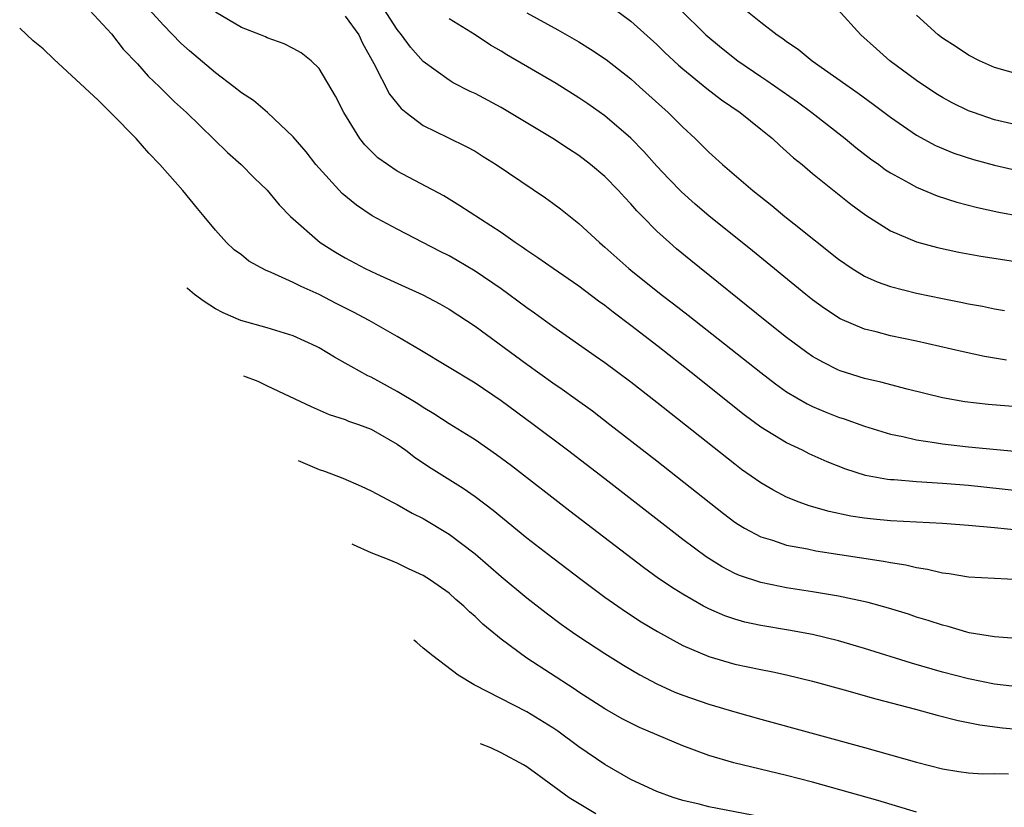
# Model space of a CAD drawing. Units: inches. Extents: x 2619000 to 2622000, y 1464000 to 1467000.
# Drawn here: x 2619308 to 2619384, y 1465590 to 1465650 of the extents above; entities that cross this region are included whole.
import ezdxf

# ---------------------------------------------------------------- set-up
doc = ezdxf.new("R2010")
doc.units = ezdxf.units.IN
doc.header["$MEASUREMENT"] = 0
doc.layers.add('LD26191464_2ft', color=162, linetype='Continuous')

msp = doc.modelspace()

# ---------------------------------------------------------------- linework, layer by layer
at = {"layer": 'LD26191464_2ft'}
for points, elevation in [([(2619385, 1465610.82), (2619383, 1465611.031), (2619381, 1465611.203), (2619379, 1465611.357), (2619375, 1465611.574), (2619373.7, 1465611.7), (2619373, 1465611.774), (2619371.939, 1465611.939), (2619370.28, 1465612.28), (2619368.723, 1465612.723), (2619367.966, 1465613), (2619367, 1465613.396), (2619365.946, 1465613.946), (2619365, 1465614.501), (2619363.535, 1465615.535), (2619363, 1465615.933), (2619357, 1465620.691), (2619355, 1465622.249), (2619354.002, 1465623), (2619353, 1465623.741), (2619352.262, 1465624.262), (2619349, 1465626.523), (2619347.57, 1465627.57), (2619347, 1465627.96), (2619345.612, 1465629), (2619345, 1465629.438), (2619343, 1465630.8), (2619341.619, 1465631.619), (2619341, 1465631.965), (2619340.309, 1465632.309), (2619337, 1465634.024), (2619335.065, 1465635.065), (2619333.865, 1465635.865), (2619332.775, 1465636.775), (2619330.748, 1465639), (2619329.982, 1465639.982), (2619329, 1465641.144), (2619327.014, 1465643.014), (2619325.926, 1465643.926), (2619325, 1465644.519), (2619324.413, 1465645), (2619323, 1465646.065), (2619321, 1465647.757), (2619320.351, 1465648.351), (2619319, 1465649.725), (2619316.498, 1465652.498)], 10006), ([(2619313, 1465651.214), (2619315, 1465649.065), (2619315.895, 1465647.895), (2619317, 1465646.757), (2619317.818, 1465645.818), (2619318.705, 1465645), (2619319.843, 1465643.843), (2619320.778, 1465643), (2619323.941, 1465639.941), (2619324.984, 1465639), (2619325.992, 1465637.992), (2619327, 1465637.019), (2619327.912, 1465635.912), (2619328.791, 1465635), (2619331.076, 1465633), (2619332.256, 1465632.256), (2619333, 1465631.825), (2619334.541, 1465631), (2619335.416, 1465630.584), (2619338.985, 1465628.985), (2619340.289, 1465628.289), (2619341, 1465627.872), (2619343, 1465626.547), (2619347, 1465623.624), (2619349, 1465622.193), (2619349.711, 1465621.711), (2619350.712, 1465621), (2619352.034, 1465620.034), (2619353.391, 1465619), (2619357, 1465616.195), (2619362.124, 1465612.124), (2619363, 1465611.478), (2619363.284, 1465611.284), (2619363.766, 1465611), (2619365, 1465610.349), (2619365.918, 1465610.082), (2619367, 1465609.706), (2619368.593, 1465609.407), (2619369.26, 1465609.261), (2619374.468, 1465608.468), (2619375, 1465608.353), (2619376.182, 1465608.182), (2619377, 1465607.974), (2619377.853, 1465607.852), (2619379, 1465607.564), (2619379.509, 1465607.509), (2619381, 1465607.265), (2619385, 1465607.062)], 10008), ([(2619353.301, 1465651.301), (2619355, 1465650.045), (2619357, 1465648.239), (2619357.626, 1465647.626), (2619358.664, 1465646.664), (2619359, 1465646.377), (2619360.858, 1465644.858), (2619361.977, 1465643.977), (2619363.412, 1465643), (2619365, 1465641.734), (2619365.906, 1465641), (2619366.466, 1465640.466), (2619367, 1465640.014), (2619367.525, 1465639.525), (2619368.185, 1465639), (2619369, 1465638.316), (2619371.941, 1465635.941), (2619373.102, 1465635.102), (2619375, 1465633.913), (2619377, 1465633.062), (2619378.614, 1465632.614), (2619380.262, 1465632.262), (2619381.961, 1465631.961), (2619389, 1465630.869)], 9994), ([(2619385, 1465613.861), (2619381, 1465614.294), (2619379, 1465614.453), (2619377, 1465614.571), (2619375.279, 1465614.72), (2619375, 1465614.732), (2619374.758, 1465614.758), (2619373.073, 1465615.073), (2619371.557, 1465615.557), (2619370.126, 1465616.126), (2619368.74, 1465616.74), (2619368.218, 1465617), (2619367, 1465617.569), (2619365, 1465618.793), (2619363.731, 1465619.73), (2619359.652, 1465623), (2619357.111, 1465625), (2619355, 1465626.608), (2619353.629, 1465627.629), (2619353, 1465628.141), (2619352.496, 1465628.496), (2619351, 1465629.644), (2619349.007, 1465631), (2619347.829, 1465631.829), (2619347, 1465632.375), (2619346.641, 1465632.641), (2619346.079, 1465633), (2619345, 1465633.761), (2619341.838, 1465635.838), (2619340.594, 1465636.594), (2619337, 1465638.499), (2619336.246, 1465639), (2619335.521, 1465639.521), (2619334.514, 1465640.514), (2619334.132, 1465641), (2619332.905, 1465643), (2619332.262, 1465644.262), (2619331, 1465646.408), (2619330.387, 1465647), (2619329.609, 1465647.61), (2619329, 1465647.95), (2619328.297, 1465648.297), (2619327, 1465648.764), (2619326.848, 1465648.848), (2619326.483, 1465649), (2619325, 1465649.556), (2619323, 1465650.737)], 10004), ([(2619387, 1465620.173), (2619382.528, 1465620.529), (2619380.736, 1465620.737), (2619379, 1465621.046), (2619376.286, 1465621.714), (2619374.257, 1465622.258), (2619373, 1465622.534), (2619371.129, 1465623.129), (2619371, 1465623.176), (2619369.783, 1465623.783), (2619369, 1465624.235), (2619368.543, 1465624.543), (2619367, 1465625.695), (2619365.352, 1465627), (2619359.627, 1465631.627), (2619358.526, 1465632.526), (2619357.971, 1465633), (2619357, 1465633.875), (2619355.885, 1465635), (2619355.448, 1465635.448), (2619355, 1465635.98), (2619354.502, 1465636.502), (2619354.06, 1465637), (2619353, 1465638.079), (2619351.902, 1465639), (2619351, 1465639.691), (2619350.202, 1465640.202), (2619349, 1465641.005), (2619345, 1465643.406), (2619343, 1465644.464), (2619342.634, 1465644.635), (2619341.309, 1465645.309), (2619341, 1465645.491), (2619339, 1465646.936), (2619338.039, 1465648.039), (2619337.338, 1465649), (2619337, 1465649.403), (2619335.979, 1465651)], 10000), ([(2619347, 1465650.684), (2619349.375, 1465649.375), (2619351, 1465648.445), (2619351.889, 1465647.889), (2619353.086, 1465647.086), (2619355, 1465645.593), (2619355.672, 1465645), (2619357.885, 1465643), (2619359, 1465641.874), (2619359.942, 1465641), (2619361, 1465639.957), (2619362.067, 1465639), (2619364.391, 1465637), (2619365.85, 1465635.85), (2619366.861, 1465635), (2619367.569, 1465634.43), (2619371, 1465631.713), (2619372.041, 1465631), (2619373, 1465630.414), (2619373.973, 1465629.973), (2619375, 1465629.619), (2619377, 1465629.109), (2619379, 1465628.684), (2619380.411, 1465628.411), (2619381, 1465628.278), (2619382.089, 1465628.089), (2619383, 1465627.892), (2619383.769, 1465627.769)], 9996), ([(2619358.752, 1465651), (2619360.786, 1465649), (2619361.986, 1465647.986), (2619363.233, 1465647), (2619365, 1465645.779), (2619365.473, 1465645.473), (2619367.823, 1465643.823), (2619368.944, 1465643), (2619371.517, 1465641), (2619372.329, 1465640.329), (2619373.454, 1465639.454), (2619374.09, 1465639), (2619374.607, 1465638.607), (2619375, 1465638.354), (2619376.409, 1465637.591), (2619377, 1465637.253), (2619378.602, 1465636.602), (2619380.111, 1465636.111), (2619381.693, 1465635.693), (2619383.335, 1465635.335), (2619385.021, 1465635.021)], 9992), ([(2619363.715, 1465651), (2619365, 1465649.962), (2619366.276, 1465649), (2619366.716, 1465648.716), (2619367, 1465648.491), (2619367.895, 1465647.895), (2619368.967, 1465647), (2619372.507, 1465644.507), (2619373.665, 1465643.665), (2619375, 1465642.656), (2619377, 1465641.266), (2619378.471, 1465640.471), (2619379.889, 1465639.889), (2619381.402, 1465639.402), (2619383, 1465638.965), (2619385, 1465638.503)], 9990), ([(2619385, 1465641.997), (2619383, 1465642.447), (2619381.382, 1465643), (2619381, 1465643.146), (2619379.754, 1465643.754), (2619379, 1465644.163), (2619378.48, 1465644.48), (2619377, 1465645.48), (2619374.953, 1465647), (2619373.912, 1465647.912), (2619372.71, 1465649), (2619370.938, 1465650.938)], 9988), ([(2619385, 1465645.914), (2619383, 1465646.483), (2619381.843, 1465647), (2619381, 1465647.43), (2619380.059, 1465648.059), (2619379, 1465648.733), (2619378.661, 1465649), (2619377, 1465650.507)], 9986), ([(2619333, 1465650.424), (2619334.037, 1465649), (2619334.343, 1465648.343), (2619335.217, 1465646.783), (2619336.421, 1465644.421), (2619337.314, 1465643.314), (2619337.7, 1465643), (2619339, 1465642.004), (2619340.906, 1465641.093), (2619342.37, 1465640.37), (2619343, 1465640.022), (2619343.635, 1465639.635), (2619344.617, 1465639), (2619348.438, 1465636.438), (2619349, 1465636.027), (2619349.589, 1465635.589), (2619351, 1465634.475), (2619352.584, 1465633), (2619353, 1465632.654), (2619354.832, 1465631), (2619355, 1465630.863), (2619357.336, 1465629), (2619358.287, 1465628.287), (2619359.414, 1465627.414), (2619365.003, 1465623.002), (2619366.129, 1465622.128), (2619367, 1465621.509), (2619368.57, 1465620.57), (2619369, 1465620.364), (2619369.957, 1465619.956), (2619371, 1465619.547), (2619371.417, 1465619.417), (2619373, 1465618.857), (2619375, 1465618.252), (2619375.938, 1465618.062), (2619377, 1465617.802), (2619378.393, 1465617.607), (2619379, 1465617.495), (2619381, 1465617.267), (2619386.735, 1465616.735)], 10002), ([(2619383.945, 1465623.945), (2619382.236, 1465624.236), (2619380.588, 1465624.588), (2619377, 1465625.416), (2619375, 1465625.826), (2619373.883, 1465626.117), (2619373, 1465626.32), (2619371.12, 1465627.12), (2619369.912, 1465627.912), (2619369, 1465628.583), (2619368.477, 1465629), (2619364.366, 1465632.366), (2619361, 1465635.06), (2619359.952, 1465635.952), (2619358.896, 1465636.896), (2619357.913, 1465637.913), (2619357, 1465638.892), (2619356.006, 1465640.006), (2619355, 1465641.03), (2619353, 1465642.752), (2619351.681, 1465643.681), (2619351, 1465644.137), (2619349.237, 1465645.237), (2619345.46, 1465647.46), (2619345, 1465647.747), (2619344.196, 1465648.196), (2619343, 1465648.982), (2619341, 1465650.237)], 9998), ([(2619385, 1465602.497), (2619383, 1465602.635), (2619381.045, 1465602.956), (2619380.868, 1465603), (2619379.43, 1465603.43), (2619379, 1465603.526), (2619377.897, 1465603.897), (2619377, 1465604.164), (2619376.376, 1465604.376), (2619374.852, 1465604.852), (2619373.29, 1465605.29), (2619371, 1465605.78), (2619369, 1465606.115), (2619367, 1465606.422), (2619366.508, 1465606.508), (2619365, 1465606.824), (2619363.364, 1465607.364), (2619363, 1465607.526), (2619362.021, 1465608.021), (2619360.788, 1465608.788), (2619359, 1465610.124), (2619353, 1465614.792), (2619350.122, 1465617), (2619347.474, 1465619), (2619345, 1465620.817), (2619343, 1465622.161), (2619338.745, 1465624.745), (2619337, 1465625.77), (2619334.846, 1465627), (2619333.641, 1465627.641), (2619332.311, 1465628.311), (2619331, 1465628.998), (2619329.61, 1465629.61), (2619329, 1465629.932), (2619327.298, 1465630.702), (2619326.866, 1465630.866), (2619325.577, 1465631.577), (2619325, 1465632.041), (2619324.45, 1465632.45), (2619323.865, 1465633), (2619323, 1465633.949), (2619322.138, 1465635), (2619321.614, 1465635.614), (2619320.488, 1465637), (2619318.718, 1465639), (2619317.887, 1465639.887), (2619316.893, 1465641), (2619315, 1465642.941), (2619313.961, 1465643.961), (2619310.566, 1465647.122), (2619309.726, 1465647.926), (2619308.978, 1465648.534), (2619307.928, 1465649.503)], 10010), ([(2619385, 1465598.773), (2619383, 1465599), (2619381, 1465599.406), (2619379, 1465599.93), (2619376.617, 1465600.617), (2619373, 1465601.75), (2619371, 1465602.327), (2619369, 1465602.806), (2619367.15, 1465603.149), (2619365, 1465603.512), (2619363.779, 1465603.779), (2619363, 1465603.994), (2619362.248, 1465604.248), (2619361, 1465604.788), (2619360.599, 1465605), (2619359, 1465605.914), (2619358.324, 1465606.324), (2619357.14, 1465607.14), (2619355.978, 1465607.978), (2619350.312, 1465612.312), (2619345.798, 1465615.798), (2619344.652, 1465616.652), (2619343, 1465617.804), (2619341, 1465619.044), (2619339.814, 1465619.814), (2619339, 1465620.29), (2619338.581, 1465620.581), (2619337, 1465621.532), (2619335, 1465622.62), (2619334.734, 1465622.734), (2619333.446, 1465623.446), (2619333, 1465623.723), (2619332.172, 1465624.172), (2619331, 1465624.894), (2619330.786, 1465625), (2619329, 1465625.804), (2619327, 1465626.432), (2619324.973, 1465627), (2619323.591, 1465627.591), (2619323, 1465627.89), (2619322.139, 1465628.457), (2619321.386, 1465629.004), (2619320.865, 1465629.457), (2619320.8, 1465629.521)], 10012), ([(2619325.178, 1465622.723), (2619326.265, 1465622.337), (2619327, 1465621.965), (2619330.375, 1465620.375), (2619331.763, 1465619.763), (2619333, 1465619.37), (2619333.256, 1465619.256), (2619334.023, 1465619), (2619335, 1465618.638), (2619337, 1465617.468), (2619337.658, 1465617), (2619338.41, 1465616.41), (2619339.62, 1465615.62), (2619342.078, 1465614.078), (2619343, 1465613.438), (2619344.387, 1465612.387), (2619347, 1465610.271), (2619349, 1465608.715), (2619351.243, 1465607), (2619353, 1465605.7), (2619353.989, 1465605), (2619354.589, 1465604.588), (2619355.803, 1465603.803), (2619357.054, 1465603.054), (2619359, 1465601.978), (2619361, 1465601.114), (2619363, 1465600.539), (2619365, 1465600.116), (2619365.937, 1465599.937), (2619367, 1465599.704), (2619369, 1465599.224), (2619371.441, 1465598.559), (2619373.856, 1465597.856), (2619376.922, 1465597.078), (2619378.605, 1465596.605), (2619380.2, 1465596.2), (2619381.868, 1465595.868), (2619383.631, 1465595.631), (2619385, 1465595.508)], 10014), ([(2619329.364, 1465616.226), (2619331, 1465615.523), (2619331.395, 1465615.395), (2619332.818, 1465614.847), (2619334.236, 1465614.236), (2619335, 1465613.884), (2619336.633, 1465613), (2619337, 1465612.825), (2619338.157, 1465612.157), (2619339, 1465611.751), (2619341, 1465610.537), (2619343, 1465609.024), (2619345, 1465607.296), (2619347, 1465605.629), (2619348.479, 1465604.479), (2619349.626, 1465603.626), (2619350.507, 1465603), (2619351, 1465602.659), (2619353, 1465601.343), (2619354.445, 1465600.445), (2619355.704, 1465599.704), (2619357.011, 1465599.011), (2619358.39, 1465598.39), (2619359, 1465598.153), (2619361, 1465597.466), (2619363, 1465596.867), (2619365, 1465596.298), (2619373, 1465594.124), (2619377, 1465592.984), (2619379, 1465592.478), (2619380.266, 1465592.266), (2619381, 1465592.175), (2619382.103, 1465592.102), (2619383, 1465592.11), (2619384.083, 1465592.083)], 10016), ([(2619377, 1465589.142), (2619374.028, 1465590.028), (2619369, 1465591.442), (2619367, 1465591.964), (2619362.927, 1465592.927), (2619361, 1465593.498), (2619359, 1465594.247), (2619355.664, 1465595.664), (2619355, 1465595.985), (2619354.335, 1465596.335), (2619353, 1465597.089), (2619351, 1465598.367), (2619350.626, 1465598.626), (2619346.996, 1465600.996), (2619345, 1465602.456), (2619343.604, 1465603.604), (2619343, 1465604.203), (2619342.567, 1465604.567), (2619342.139, 1465605), (2619341.52, 1465605.52), (2619341, 1465605.991), (2619339.577, 1465607), (2619339, 1465607.37), (2619337.884, 1465607.884), (2619337, 1465608.319), (2619336.386, 1465608.573), (2619335, 1465609.104), (2619333.639, 1465609.716), (2619333.528, 1465609.762)], 10018), ([(2619365, 1465588.768), (2619361, 1465589.541), (2619360.258, 1465589.742), (2619359, 1465590.032), (2619358.264, 1465590.264), (2619357, 1465590.727), (2619356.388, 1465591), (2619355, 1465591.663), (2619353, 1465592.811), (2619351, 1465594.176), (2619349.377, 1465595.377), (2619349, 1465595.63), (2619347, 1465596.873), (2619342.932, 1465598.933), (2619341.698, 1465599.699), (2619339.752, 1465601.164), (2619339.003, 1465601.772), (2619338.519, 1465602.197), (2619338.287, 1465602.374)], 10020), ([(2619352.296, 1465589), (2619350.253, 1465590.253), (2619347.94, 1465591.94), (2619347, 1465592.616), (2619346.735, 1465592.789), (2619345, 1465593.701), (2619344.215, 1465594.088), (2619343.418, 1465594.409)], 10022)]:
    msp.add_lwpolyline(points, dxfattribs=dict(at, elevation=elevation))

doc.saveas('drawing.dxf')
